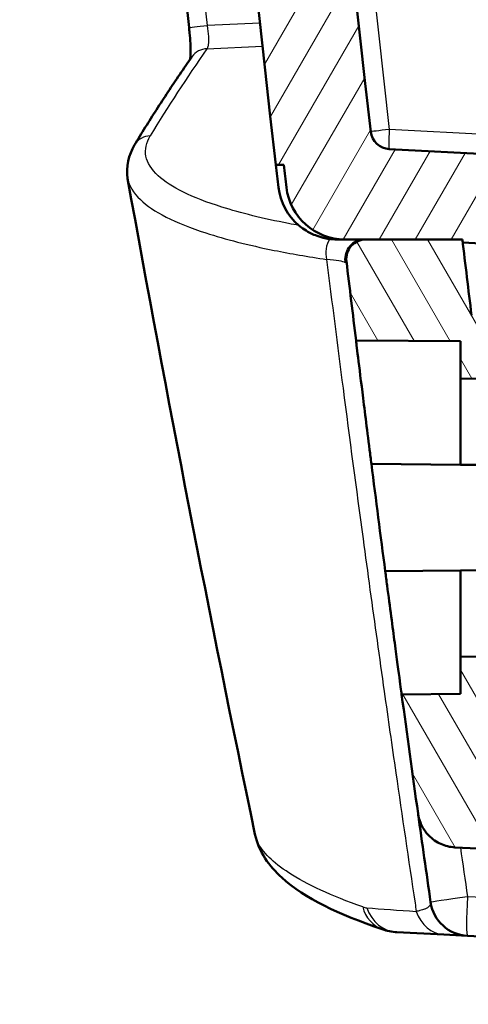
# Model space of a CAD drawing. Units: millimetres. Extents: x 1 to 1188, y 1 to 840.
# Drawn here: x 282 to 294, y 390 to 415 of the extents above; entities that cross this region are included whole.
import ezdxf

# ---------------------------------------------------------------- set-up
doc = ezdxf.new("R2010")
doc.units = ezdxf.units.MM
for name, color, linetype, lineweight in [('Schraffur (ISO)', 1, 'Continuous', 18), ('Sichtbar (ISO)', 7, 'Continuous', 50), ('Sichtbar schmal (ISO)', 1, 'Continuous', 25)]:
    doc.layers.add(name, color=color, linetype=linetype, lineweight=lineweight)

msp = doc.modelspace()

# ---------------------------------------------------------------- hatches: boundary and pattern name
at = {"layer": 'Schraffur (ISO)'}
h = msp.add_hatch(dxfattribs=at)
h.set_pattern_fill('ANSI31', color=256, scale=6.349999999999999, angle=75.00017538262, style=0)
h.set_pattern_definition([(120.00017538262, (0, 0), (-0.6874064494146479, -0.3968771041558672), [])])
edge = h.paths.add_edge_path()
edge.add_line((296.3767038701641, 405.7306031186435), (296.3767038701641, 407.349596437191))
edge.add_line((296.3767038701641, 407.3495964371909), (293.6586043890128, 407.3733169320051))
edge.add_ellipse((982.5767038805651, 491.2056031199281), major_axis=(-688.9180994915524, -83.83228618792299), ratio=1, start_angle=359.84607002988685, end_angle=360, ccw=False)
edge.add_ellipse((982.5767480158887, 491.2056083676105), major_axis=(-689.1408796877923, -81.98115423079805), ratio=1, start_angle=359.99325324953855, end_angle=359.9999999999973, ccw=False)
edge.add_line((293.426219578232, 409.3056031174488), (290.9680789962403, 409.3056031186435))
edge.add_ellipse((290.9680789962403, 408.8056031186436), major_axis=(-7e-15, 0.5000000000000071), ratio=1, start_angle=2.036e-13, end_angle=96.79433640822907)
edge.add_ellipse((982.5767038051941, 491.2056031107844), major_axis=(-692.1051134125986, -82.45915289951687), ratio=1, start_angle=0, end_angle=0.1670573768042878)
edge.add_line((290.7149582076724, 406.7288318211472), (293.3767038701641, 406.7056031186435))
edge.add_line((293.3767038701642, 406.7056031186434), (293.3767038701642, 405.7567837220157))
edge.add_line((293.3767038701642, 405.7567837220158), (296.3767038701642, 405.7306031186435))
edge = h.paths.add_edge_path()
edge.add_spline(control_points=[(292.2967940209415, 394.6517525556084), (292.3109279936942, 394.5507063789865), (292.3411464172893, 394.4520326510115), (292.4291317064188, 394.2679969053128), (292.486928630996, 394.1825194716992), (292.6612977639603, 393.9949377113617), (292.7756982011069, 393.9249089282118), (292.9872268317125, 393.8289392651984), (293.1103027332107, 393.7981762795542), (293.2348166154148, 393.791650783498)], knot_values=[-0.1123917958067874, -0.1123917958067874, -0.1123917958067874, -0.1123917958067874, -0.0910297667096298, -0.0910297667096298, -0.069683566862815, -0.069683566862815, -0.0374054274996309, -0.0374054274996309, 0, 0, 0, 0], degree=3, periodic=0)
edge.add_line((293.2348166154148, 393.791650783498), (294.8767038701642, 393.7056031186434))
edge.add_line((294.8767038701642, 393.7056031186435), (294.8767038701642, 398.2056031186435))
edge.add_line((294.8767038701642, 398.2056031186435), (296.3767038701641, 398.2056031186435))
edge.add_line((296.3767038701641, 398.2056031186435), (296.3767038701641, 398.4886120272493))
edge.add_line((296.3767038701641, 398.4886120272494), (296.3767038701641, 398.6806031186436))
edge.add_line((296.3767038701641, 398.6806031186435), (293.3767038701641, 398.6544225152712))
edge.add_line((293.3767038701642, 398.6544225152712), (293.3767038701642, 397.7056031186435))
edge.add_line((293.3767038701642, 397.7056031186435), (291.8782859449339, 397.6925266235147))
edge.add_ellipse((982.5767038634717, 491.2056031176993), major_axis=(-690.698417918538, -93.51307649418453), ratio=1, start_angle=0, end_angle=0.2523185707935188)
edge = h.paths.add_edge_path()
edge.add_line((327.8767038701642, 391.4056031186435), (327.8767038701642, 391.6226978746313))
edge.add_line((327.8767038701642, 391.6226978746313), (318.3767038701642, 391.7056031186435))
edge.add_line((318.3767038701642, 391.7056031186435), (318.3767038701642, 393.2056031186435))
edge.add_line((318.3767038701642, 393.2056031186436), (313.6010448764825, 393.4558848011155))
edge.add_line((313.6010448764825, 393.4558848011154), (307.8767038701642, 393.4558848011154))
edge.add_line((307.8767038701641, 393.4558848011154), (307.8767038701641, 391.7310532574718))
edge.add_ellipse((308.8767038701642, 391.7310532574718), major_axis=(-1.000000000000007, 1.71e-14), ratio=1, start_angle=0, end_angle=87.0000000000005)
edge.add_line((308.8243679139213, 390.7324237227172), (326.8767038701642, 389.7863408843792))
edge.add_line((326.8767038701642, 389.7863408843791), (326.8767038701642, 390.4056031186434))
edge.add_ellipse((326.8767038701642, 391.4056031186435), major_axis=(1.84e-14, -0.9999999999999964), ratio=1, start_angle=0, end_angle=90.00000000000097)
edge = h.paths.add_edge_path()
edge.add_line((314.876703870164, 593.1618072683187), (314.3786065211182, 593.6182293969449))
edge.add_line((314.3786065211182, 593.6182293969449), (293.6534283777293, 591.8050112598431))
edge.add_ellipse((293.740584120476, 590.8088165617514), major_axis=(-0.0871557427466215, 0.9961946980918058), ratio=1, start_angle=4.671e-13, end_angle=76.77226324956571)
edge.add_ellipse((982.5767038708262, 491.2056031185515), major_axis=(-689.8258268189559, 99.7463215084916), ratio=1, start_angle=0, end_angle=1.433400340174034)
edge.add_ellipse((290.9680789962402, 573.6056031186434), major_axis=(-0.4964886036443476, 0.0591529073781946), ratio=1, start_angle=0, end_angle=96.79433640847888)
edge.add_line((290.9680789962402, 573.1056031186434), (293.4262195780902, 573.1056031186434))
edge.add_ellipse((982.5767070746415, 491.2056027365613), major_axis=(-689.1504874965514, 81.90000038208215), ratio=1, start_angle=359.99325324899837, end_angle=360, ccw=False)
edge.add_ellipse((982.5767038701279, 491.2056031186532), major_axis=(-689.1408355420306, 81.98114898182621), ratio=1, start_angle=358.713372752673, end_angle=359.9999999999604, ccw=False)
edge.add_ellipse((295.8464588569949, 588.5838891178983), major_axis=(-0.3960382035831324, 0.0561581810837805), ratio=1, start_angle=283.0707300297925, end_angle=360.000000000334, ccw=False)
edge.add_line((295.8115965598958, 588.9823669971349), (314.8771394608564, 590.6503858649362))
edge.add_ellipse((318.3767038702131, 590.7056031186439), major_axis=(-3.499564409356788, -0.0552172537078223), ratio=1, start_angle=359.0960437581651, end_angle=359.99999999999994, ccw=False)
edge.add_line((314.876703870164, 590.7056031186434), (314.876703870164, 593.1618072683185))
h = msp.add_hatch(dxfattribs=at)
h.set_pattern_fill('ANSI31', color=256, scale=6.349999999999999, angle=14.99997778074499, style=0)
h.set_pattern_definition([(59.999977780745, (0, 0), (-0.687407510346056, 0.396875266576083), [])])
h.paths.add_polyline_path([(298.3767038701639, 397.8801404744612), (318.3767038701639, 397.705603118646), (318.3767038701639, 398.6806031186461), (296.3767038701639, 398.4886120272494), (296.3767038701639, 398.205603118646), (298.3767038701639, 398.205603118646)])
edge = h.paths.add_edge_path()
edge.add_ellipse((291.5888863698094, 412.1101793186779), major_axis=(-0.0261679781214793, -0.4993147673773017), ratio=1, start_angle=279.5300644590529, end_angle=359.9999999999998)
edge.add_line((291.5627183916879, 411.6108645513007), (318.3767038701639, 410.205603118646))
edge.add_line((318.3767038701639, 410.205603118646), (318.3767038701639, 409.2056031186459))
edge.add_line((318.3767038701639, 409.2056031186459), (315.3505358920424, 409.0470083751752))
edge.add_ellipse((315.376703870164, 408.5476936077978), major_axis=(-0.5000000000000316, 3.52e-14), ratio=1, start_angle=273.0000000000068, end_angle=360)
edge.add_line((314.8767038701639, 408.5476936077979), (314.8767038701639, 406.863512629494))
edge.add_ellipse((315.376703870164, 406.8635126294941), major_axis=(-0.0261679781215004, -0.4993147673773101), ratio=1, start_angle=273.0000000000052, end_angle=359.9999999999997)
edge.add_line((315.3505358920424, 406.3641978621167), (318.3767038701639, 406.2056031186459))
edge.add_line((318.3767038701639, 406.205603118646), (318.3767038701639, 405.7306031186461))
edge.add_line((318.3767038701639, 405.730603118646), (301.8723407170274, 405.8746345138541))
edge.add_line((301.8723407170275, 405.8746345138541), (301.3767038701639, 406.3746005522382))
edge.add_line((301.3767038701639, 406.3746005522382), (301.3767038701639, 407.7492374575998))
edge.add_line((301.3767038701639, 407.7492374575997), (312.7775765237137, 407.8487313659465))
edge.add_ellipse((312.7767038701639, 407.948727558253), major_axis=(0.0999999999999957, 1e-16), ratio=1, start_angle=270.4999999999948, end_angle=360)
edge.add_line((312.8767038701639, 407.948727558253), (312.8767038701639, 408.1107066619745))
edge.add_ellipse((312.7767038701639, 408.1107066619745), major_axis=(0.0052335956242899, 0.0998629534754514), ratio=1, start_angle=272.9999999999874, end_angle=359.9999999999993)
edge.add_line((312.7819374657882, 408.21056961545), (293.4358683280964, 409.2244541368152))
edge.add_ellipse((982.5767636762838, 491.2056102297767), major_axis=(-689.1505440981941, -81.90000711113088), ratio=1, start_angle=0, end_angle=0.006746750407387481, ccw=False)
edge.add_line((293.4262195780901, 409.305603118646), (290.9680789962404, 409.305603118646))
edge.add_line((290.9680789962403, 409.305603118646), (290.4307077103942, 409.305603118646))
edge.add_ellipse((290.4307077103943, 410.8056031186459), major_axis=(-1.489981334989437, -0.1730769233119576), ratio=1, start_angle=5.823608262289781e-09, end_angle=83.37419042613891, ccw=False)
edge.add_ellipse((982.5767040941414, 491.2056031444777), major_axis=(-693.7023066926816, -80.00000002583171), ratio=1, start_angle=0, end_angle=0.04733508409907472, ccw=False)
edge.add_line((288.8743974014598, 411.205603118646), (288.6730722324557, 411.2056031186467))
edge.add_ellipse((982.5767038701679, 491.2056031186464), major_axis=(-693.9036316377119, 79.9999999999995), ratio=1, start_angle=0, end_angle=13.153165126089505, ccw=False)
edge.add_line((288.6730722324558, 571.205603118646), (288.8743974014555, 571.2056031186096))
edge.add_ellipse((982.5767035899731, 491.2056031511335), major_axis=(-693.635977214593, 80.57307689061639), ratio=1, start_angle=0, end_angle=0.047335084106805425, ccw=False)
edge.add_ellipse((290.4307077103942, 571.605603118646), major_axis=(-1.99e-14, 1.500000000000039), ratio=1, start_angle=0, end_angle=83.37419043414212, ccw=False)
edge.add_line((290.4307077103942, 573.1056031186461), (290.9680789962402, 573.105603118646))
edge.add_line((290.9680789962402, 573.105603118646), (293.4262195781658, 573.1056031192852))
edge.add_ellipse((982.5767582715148, 491.2055966503136), major_axis=(-689.1408899434178, 81.98115545016579), ratio=1, start_angle=0, end_angle=0.006746750407387481, ccw=False)
edge.add_line((293.4358683280968, 573.1867521004795), (312.8767038701638, 574.2056031186459))
edge.add_line((312.8767038701637, 574.2056031186461), (312.8767038701637, 576.9173603325894))
edge.add_line((312.8767038701637, 576.9173603325894), (316.3767038701637, 577.1007875600799))
edge.add_line((316.3767038701638, 577.1007875600799), (316.3767038701638, 580.6881493830645))
edge.add_line((316.3767038701638, 580.6881493830645), (318.3767038701638, 580.705603118646))
edge.add_line((318.3767038701638, 580.705603118646), (318.3767038701638, 577.2056031186431))
edge.add_line((318.3767038701638, 577.2056031186431), (318.3767038701638, 576.205603118646))
edge.add_line((318.3767038701638, 576.205603118646), (315.3505358920423, 576.0470083751753))
edge.add_ellipse((315.3767038701638, 575.547693607798), major_axis=(-0.4999999999999983, -1.81e-14), ratio=1, start_angle=272.9999999999973, end_angle=360)
edge.add_line((314.8767038701638, 575.547693607798), (314.8767038701638, 573.8635126294942))
edge.add_ellipse((315.3767038701638, 573.8635126294942), major_axis=(-0.0261679781214804, -0.4993147673772924), ratio=1, start_angle=272.9999999999989, end_angle=359.9999999999994)
edge.add_line((315.3505358920423, 573.3641978621168), (318.3767038701638, 573.205603118646))
edge.add_line((318.3767038701638, 573.205603118646), (318.3767038701638, 572.205603118646))
edge.add_line((318.3767038701638, 572.2056031186459), (291.5627183916878, 570.8003416859912))
edge.add_ellipse((291.5888863698092, 570.301026918614), major_axis=(-0.496756159238221, 0.0568622744787636), ratio=1, start_angle=279.5300644590505, end_angle=360.0000000000245)
edge.add_ellipse((982.5767038701513, 491.2056031186465), major_axis=(-691.4845736595804, -79.1522860744473), ratio=1, start_angle=346.9398710818982, end_angle=360)

# ---------------------------------------------------------------- linework, layer by layer
at = {"layer": 'Sichtbar (ISO)'}
for p, q in [((318.3767038701642, 410.2056031186441), (291.5627183916878, 411.6108645512987)), ((288.6730722324558, 411.2056031186441), (288.8743974014597, 411.205603118644)), ((290.4061477733772, 409.3056031186437), (290.2294124605658, 409.3056031186437)), ((290.430707630418, 409.3056031186435), (290.4061477733772, 409.3056031186437)), ((290.4307077103942, 409.305603118644), (293.4262195780899, 409.3056031186439)), ((293.4262195780903, 409.3056031186439), (290.9680789962404, 409.3056031186439)), ((293.4358683280968, 409.2244541368105), (312.7819374657884, 408.210569615448)), ((290.7149582076743, 406.728831821133), (293.3767038701642, 406.7056031186438)), ((293.3767038701642, 406.7056031186438), (293.3767038701642, 405.7567837220161)), ((293.3767038701642, 405.7567837220161), (296.3767038701642, 405.7306031186438)), ((293.3767038701642, 403.5567837220161), (293.3767038701642, 405.7567837220161)), ((291.1071412418209, 403.5765898950165), (293.3767038701642, 403.5567837220161)), ((293.3767038701642, 403.5567837220161), (296.3767038701642, 403.5306031186439)), ((293.3767038701642, 400.8544225152715), (291.4597521776104, 400.8376935312894)), ((296.3767038701642, 400.8806031186439), (293.3767038701642, 400.8544225152716)), ((293.3767038701642, 398.6544225152716), (293.3767038701642, 400.8544225152716)), ((296.3767038701642, 398.6806031186439), (293.3767038701642, 398.6544225152716)), ((293.3767038701642, 398.6544225152716), (293.3767038701642, 397.7056031186439)), ((293.3767038701642, 397.7056031186439), (291.8782859449339, 397.6925266235151)), ((293.2348166154148, 393.7916507834985), (294.8767038701642, 393.7056031186439)), ((291.7577669620916, 391.6268463785127), (292.9505769485973, 391.5643338560133)), ((292.9505769485972, 391.5643338560133), (293.5545690255343, 391.5326799725566)), ((293.5545690255342, 391.5326799725566), (294.9961084416904, 391.4571320930069))]:
    msp.add_line(p, q, dxfattribs=at)
for centre, radius, start, end in [((982.5767038701775, 491.2056031186458), 698.5000000000203, 173.423417436955, 186.5765825630446), ((982.5767038701609, 491.205603118646), 696.0000000000039, 173.4699355409492, 186.5300644590511), ((291.5888863698092, 412.1101793186761), 0.4999999999999988, 186.5300644590481, 267.0000000000024), ((982.5767038701624, 491.2056031186429), 698.4999999999978, 186.5765825630441, 186.6238998111799), ((982.5767028547122, 491.2056030010222), 698.2999989777659, 186.5784744806984, 186.6258095648668), ((290.2293632960852, 410.8056031186436), 1.499999999999995, 186.6238998111824, 229.7658259063124), ((290.4307077103942, 410.805603118644), 1.500000000000048, 186.6258095738601, 269.9999999999986), ((290.9680789962404, 408.8056031186438), 0.5000000000000056, 90, 186.7943364082319), ((982.5767636762934, 491.2056102297762), 694.00006022742, 186.7773560317708, 186.7841027821781), ((982.5767038889006, 491.2056031209269), 694.0000000188749, 186.7773560314785, 186.9380327525771), ((982.5767038230535, 491.2056031129385), 696.9999999525452, 186.7943364103079, 186.9613937871057), ((982.576703870162, 491.2056031186435), 696.999999999998, 187.2225168379258, 187.4495217960413), ((982.5767038466386, 491.2056031153823), 696.9999999762495, 187.7103445983399, 187.9626631691373), ((982.576703870162, 491.2056031186435), 696.9999999999977, 187.9626631691371, 188.1504788768211), ((293.6069049817771, 392.5313095073111), 0.9999999999999792, 188.1504788768206, 267.0000000000006)]:
    msp.add_arc(centre, radius, start, end, dxfattribs=at)
for centre, major_axis, ratio, start_param, end_param in [((286.9427026075437, 413.678917062925), (-0.4098131771062669, 0.2864492275276602), 0.9759342521882262, 6.278769287686746, 6.28318526292629), ((291.0739522679872, 409.1015170149461), (0.3471513934058501, -0.1035915265432937), 0.5065244097154042, 2.103423168661095, 2.230430435025633), ((290.8338695867616, 408.838398278712), (-0.1370645580756433, -0.4305696334209449), 0.8510217701925697, 4.831417288045265, 5.272925250471354)]:
    msp.add_ellipse(centre, major_axis=major_axis, ratio=ratio, start_param=start_param, end_param=end_param, dxfattribs=at)
for points, knots in [([(286.4595253148041, 414.7125206872741), (283.7160983250214, 439.3911723268673), (282.300130836055, 464.2534714588459), (282.1436269702214, 515.326794054478), (283.5600686448513, 541.616460155129), (286.459525314797, 567.6986855499482)], [0, 0, 0, 0, 7.44920139877367, 7.44920139877367, 15.32206871468909, 15.32206871468909, 15.32206871468909, 15.32206871468909]), ([(286.4890835053966, 413.9025732081537), (286.4907270267032, 413.9178999024296), (286.4923469182169, 413.9369695636624), (286.495880368225, 413.9959790464478), (286.4972609093813, 414.0416910418403), (286.4976402868015, 414.155423605988), (286.4959762227388, 414.2276465138285), (286.4883145411294, 414.3904546380992), (286.4817501968202, 414.4840497390478), (286.4690571003196, 414.6227724001684), (286.4645059013184, 414.6677263605506), (286.4595253148041, 414.7125206872741)], [0.0461049098621077, 0.0461049098621077, 0.0461049098621077, 0.0461049098621077, 0.0579469679746408, 0.0579469679746408, 0.0782391966827321, 0.0782391966827321, 0.1036263568136425, 0.1036263568136425, 0.1323107242444533, 0.1323107242444533, 0.1458318348670525, 0.1458318348670525, 0.1458318348670525, 0.1458318348670525]), ([(285.0695284562148, 411.7155172856991), (285.1597264847313, 411.8654086556867), (285.2513987015806, 412.0153205509928), (285.4376886876311, 412.3151843702217), (285.5323064568657, 412.4651362944512), (285.7244847830746, 412.7650792126394), (285.8220453401004, 412.9150702068868), (286.0201065356637, 413.2150903597716), (286.1206071742682, 413.3651195186791), (286.3245458833587, 413.6652151407099), (286.4279839539244, 413.8152816040844), (286.5328894428087, 413.965366308152)], [0.107574288200335, 0.107574288200335, 0.107574288200335, 0.107574288200335, 0.1111452646958247, 0.1111452646958247, 0.1147162411913144, 0.1147162411913144, 0.1182872176868041, 0.1182872176868041, 0.1218581941822937, 0.1218581941822937, 0.1254291706777834, 0.1254291706777834, 0.1254291706777834, 0.1254291706777834]), ([(290.0497608277926, 409.3163924055569), (290.0418455105775, 409.317346571368), (290.0335604737906, 409.3184143920978), (290.016872618405, 409.3207056303606), (290.0084690963323, 409.3219329650762), (289.9845435762608, 409.3256329376342), (289.9691420081543, 409.3282662190116), (289.9293001640046, 409.3357085689375), (289.9051197244218, 409.3408647603787), (289.8094564526364, 409.3636754934038), (289.7416081802934, 409.3855201486236), (289.6289785370239, 409.4299502082801), (289.5821661156464, 409.4515298327142), (289.3945855355527, 409.5487970902685), (289.3043818341901, 409.6233533686313), (289.2604948156511, 409.6604857152181)], [-0.1357445153144786, -0.1357445153144786, -0.1357445153144786, -0.1357445153144786, -0.1329771867496745, -0.1329771867496745, -0.1301350233901305, -0.1301350233901305, -0.1248324271613674, -0.1248324271613674, -0.1162456350277044, -0.1162456350277044, -0.0901352217495075, -0.0901352217495075, -0.0693306394917271, -0.0693306394917271, -6.469657251e-07, -6.469657251e-07, -6.469657251e-07, -6.469657251e-07]), ([(290.2294124605658, 409.3056031186437), (290.2000718887959, 409.3056030748003), (290.170607356009, 409.3064593103031), (290.1108996439413, 409.3099859469888), (290.0806975048467, 409.3126719142699), (290.0497608277926, 409.3163924055569)], [-0.0271372083591156, -0.0271372083591156, -0.0271372083591156, -0.0271372083591156, -0.0136442422276422, -0.0136442422276422, 0, 0, 0, 0]), ([(290.4537620262738, 408.9030888348477), (290.4581799610858, 408.9241490654671), (290.4638864232388, 408.9449480343823), (290.4708626077365, 408.9653704956655), (290.490574081284, 409.0230749335988), (290.5201068314427, 409.0770959392195), (290.5589552737335, 409.1240793397635), (290.5615783282383, 409.127251668258), (290.5642442225367, 409.1303915811573), (290.5669521454104, 409.1334985549708), (290.6095947011643, 409.1824250976565), (290.6614815485517, 409.2220858708925), (290.7190141397616, 409.2512355317234), (290.7765039952784, 409.280363539941), (290.8387363408726, 409.2985621608726), (290.9026666238294, 409.3039524958869)], [-0.845582899952045, -0.845582899952045, -0.845582899952045, -0.845582899952045, -0.780710802328785, -0.780710802328785, -0.780710802328785, -0.5974122332186163, -0.5974122332186163, -0.5974122332186163, -0.585035877589566, -0.585035877589566, -0.585035877589566, -0.390141318343795, -0.390141318343795, -0.390141318343795, -0.1953915284172207, -0.1953915284172207, -0.1953915284172207, -0.1953915284172207]), ([(290.7149582076743, 406.728831821133), (290.7149582076741, 406.728831821133), (290.7287914480351, 406.6152967113711), (290.785276802485, 406.1545872715592), (290.8279666655963, 405.8074375757544), (290.9274949705243, 405.0050427758624), (290.9911232569986, 404.4951599126715), (291.0764747552036, 403.8188342777204), (291.0917199435094, 403.6983018608486), (291.1071412418067, 403.5765898950093)], [0, 0, 0, 0, 0.1702971882759541, 0.1702971882759541, 0.3405943765519082, 0.3405943765519082, 0.5122897346986579, 0.5122897346986579, 0.5487146525306195, 0.5487146525306195, 0.5487146525306195, 0.5487146525306195]), ([(291.4597521776076, 400.8376935312893), (291.4757467289994, 400.7153701794254), (291.4915960131095, 400.5944113984059), (291.5803403651565, 399.9184663640829), (291.6478542528547, 399.4096931537382), (291.7545620509408, 398.6100879021478), (291.8010630752334, 398.2643976967646), (291.8629474838757, 397.8056014072877), (291.8782859449339, 397.692526623515), (291.8782859449339, 397.692526623515)], [-1.91535776118317, -1.91535776118317, -1.91535776118317, -1.91535776118317, -1.878740168299271, -1.878740168299271, -1.707084834127912, -1.707084834127912, -1.537137565892965, -1.537137565892965, -1.367190297658018, -1.367190297658018, -1.367190297658018, -1.367190297658018]), ([(292.2967940209415, 394.6517525556089), (292.3109279936942, 394.5507063789869), (292.3411464172893, 394.4520326510119), (292.4291317064188, 394.2679969053132), (292.486928630996, 394.1825194716996), (292.6612977639603, 393.9949377113621), (292.7756982011069, 393.9249089282122), (292.9872268317125, 393.8289392651989), (293.1103027332107, 393.7981762795547), (293.2348166154148, 393.7916507834984)], [-0.1123917958067874, -0.1123917958067874, -0.1123917958067874, -0.1123917958067874, -0.0910297667096298, -0.0910297667096298, -0.069683566862815, -0.069683566862815, -0.0374054274996309, -0.0374054274996309, 0, 0, 0, 0]), ([(291.3851987133416, 391.7008677146142), (290.2572646684196, 392.0891603044021), (289.4168579797293, 392.4835610838897), (288.5093761863067, 393.3048096097565), (288.233646457419, 393.6756040661843), (288.139784225561, 394.1263875976603)], [6.64960807475e-05, 6.64960807475e-05, 6.64960807475e-05, 6.64960807475e-05, 0.6357921254711714, 0.6357921254711714, 0.972258688025181, 0.972258688025181, 0.972258688025181, 0.972258688025181])]:
    msp.add_open_spline(points, degree=3, knots=knots, dxfattribs=at)
for points in [[(284.8943469882824, 410.8577692546307), (284.8425342069571, 411.1460843510608), (284.9186788628119, 411.4643750854242), (285.0710223813382, 411.7175078116645)], [(288.1397871939787, 394.1263882157449), (286.9777439841806, 399.7096217172774), (285.8952550226331, 405.2860215825061), (284.8940641481073, 410.8575077934581)], [(284.8943469882824, 410.8577692546307), (284.8943619562086, 410.8576859647747), (284.8943769393548, 410.8576026757994), (284.894391937721, 410.8575193877048)], [(291.7577669620915, 391.6268463785127), (291.6300630684386, 391.6335390559849), (291.5034844199169, 391.6600819582157), (291.3851987437035, 391.7008678026685)]]:
    msp.add_open_spline(points, degree=3, dxfattribs=at)
at = {"layer": 'Sichtbar schmal (ISO)'}
for p, q in [((288.2655188641751, 414.823482504883), (286.9301063923094, 414.7648197197685)), ((286.9165346287318, 414.1706461161941), (288.3307579461321, 414.2327730547458)), ((318.3767038701645, 410.7049178860211), (291.5627183916882, 412.1101793186758)), ((290.902664994357, 409.30403683535), (290.9008441600387, 409.3056031184008)), ((292.1851488186651, 395.4533360181026), (292.1851456386634, 395.4533377521143)), ((295.4768961546524, 392.4305646114186), (293.5545690255342, 392.5313095073112))]:
    msp.add_line(p, q, dxfattribs=at)
for centre, radius, start, end in [((982.5505358920523, 491.2056031186455), 695.5000000000166, 173.4699355409491, 186.5300644590508), ((982.5243679139191, 491.2056031186435), 695.9999999999978, 188.0462970538371, 188.1504788768211)]:
    msp.add_arc(centre, radius, start, end, dxfattribs=at)
for centre, major_axis, ratio, start_param, end_param in [((286.9562386659931, 414.7677382731578), (-0.4969388726924958, -0.0552427081807103), 2.07567332963e-05, 6.278205857265588, 7.801297513908323), ((977.5851110966782, 434.6738667715444), (-696.107743851615, -37.04424633670246), 0.1734101988745242, 6.148528157301984, 6.166383039779433), ((286.9427026068594, 413.6789170620875), (-0.4098131640505724, 0.2864492460644432), 0.9759342521933911, 5.363810691500746, 6.278769331939797), ((291.5888863698096, 412.1101793186758), (-0.4967561592382249, -0.0568622744787249), 0.0059599452066332, 4.764408855980254, 6.283185306035315), ((291.5888863698096, 412.1101793186758), (-0.0261679781214752, -0.499314767377331), 0.0522644276887103, 4.715128036137432, 6.283185307203679), ((285.4979426706628, 411.4577164694494), (-0.4284142144478596, 0.2578008162494469), 0.9781392809873988, 5.297048564198279, 6.278120495101698), ((290.3183323710998, 409.0002243608069), (-0.0719974034980317, -0.4947892216788598), 0.7445425526110289, 4.131938910360164, 5.247421696833763), ((288.477703098646, 408.5875512708742), (-2.002448723654358, -0.0864324768857462), 0.1064687976143457, 3.308922551491953, 3.870866970288361), ((1181.032562734731, 480.8100905875211), (-895.2394313289335, 50.96776292419864), 0.8691313483676301, 0.1579008942886562, 0.1621371746715838), ((287.2304693792731, 408.8544214229553), (3.241313941281522, -0.1125401761075775), 0.0955107921648739, 6.17219921216161, 6.297905025293611), ((293.6069049817771, 392.5313095073112), (-0.9898991363338463, -0.1417734103611673), 0.0074298245182114, 4.764219501253615, 6.28318530683066), ((293.6069049817772, 392.5313095073112), (-0.052335956242943, -0.9986295347545805), 0.0522644276887168, 4.715128036125479, 6.283185307179773), ((290.613786833918, 393.2135617783171), (0.5154553573981256, -0.937515314773957), 0.4487053621854657, 5.817464372733272, 5.997723830762686), ((291.7111828809357, 392.6458315192951), (-0.3254689577273282, -0.9455527259522442), 0.8419505100559028, 5.383943459764633, 6.282378640702406), ((308.6714255646389, 391.7138896184265), (-20.19738298000611, 0.8310461776600444), 0.0196632316920281, 0.5052701678503757, 0.6222999134438068), ((291.8101029183345, 392.6254759132672), (-0.052335956242974, -0.998629534754527), 0.8803631680206065, 5.144764986165863, 6.28318530717958), ((293.0029129048402, 392.5629633907677), (-0.0523359562427501, -0.9986295347543697), 0.8147088280963682, 5.172586732824584, 6.283185307179403)]:
    msp.add_ellipse(centre, major_axis=major_axis, ratio=ratio, start_param=start_param, end_param=end_param, dxfattribs=at)
for points, knots in [([(286.9300711339194, 414.7648189054022), (286.2252190160702, 421.1056000674615), (285.6078138924536, 427.4585712865472), (284.2312384925213, 443.99857716643), (283.6093433817104, 454.1989812777042), (282.5806210331945, 480.7380388708688), (282.5264072129303, 497.0779377489725), (283.6328063826345, 531.5325368032373), (284.9282911192222, 549.6385688315718), (286.9300711339122, 567.6463873318202)], [-153.1102437869658, -153.1102437869658, -153.1102437869658, -153.1102437869658, -133.971463313595, -133.971463313595, -103.3494145562019, -103.3494145562019, -54.35413654437279, -54.35413654437279, 0, 0, 0, 0]), ([(286.9165346287378, 414.1706461161942), (286.9232396842343, 414.1769771543947), (286.9293921737492, 414.1863339375611), (286.9435368677924, 414.2182218194742), (286.9503524941491, 414.2450574545084), (286.962684307847, 414.3313895267371), (286.9648384322537, 414.4009435447577), (286.9574144271462, 414.567514734345), (286.9464892088621, 414.6667081167794), (286.9300715771123, 414.7648162569839)], [0, 0, 0, 0, 0.191641452998782, 0.191641452998782, 0.498267777796832, 0.498267777796832, 0.9888698974737129, 0.9888698974737129, 1.533129175303597, 1.533129175303597, 1.533129175303597, 1.533129175303597]), ([(289.2604922160663, 409.6604878203342), (289.1701680379576, 409.6770271972166), (289.0812172173833, 409.6938367140583), (288.3473756245427, 409.836969524585), (287.7787366174491, 409.9774622125097), (286.5302716070548, 410.3713955448969), (285.9879386773815, 410.6411606711625), (285.3243393168524, 411.251988504544), (285.2595348807621, 411.5967447309026), (285.4717746925414, 411.9494455235559)], [1.637878371761797, 1.637878371761797, 1.637878371761797, 1.637878371761797, 2.091003829504633, 2.091003829504633, 5.436609956712046, 5.436609956712046, 10.78957976024391, 10.78957976024391, 16.72803063603706, 16.72803063603706, 16.72803063603706, 16.72803063603706]), ([(284.894391937721, 410.8575193877048), (284.9275904368577, 410.6731633249357), (285.0353589512256, 410.4931226062256), (285.5431416789544, 410.0123419853883), (286.1010555740541, 409.7262116453086), (287.3839423302229, 409.3085234691938), (287.9680114726449, 409.1595978647395), (289.0464117981375, 408.9425307251895), (289.4920640127954, 408.8650171826767), (289.964713496054, 408.7940605021112)], [2.914679423628337, 2.914679423628337, 2.914679423628337, 2.914679423628337, 5.938450875793157, 5.938450875793157, 11.29142067932502, 11.29142067932502, 14.63702680653243, 14.63702680653243, 16.72803063603706, 16.72803063603706, 16.72803063603706, 16.72803063603706]), ([(290.3837364670006, 405.5056031187472), (290.549986164956, 404.2255704301749), (290.7198683105829, 402.9458563141432), (290.8933795100056, 401.6664794072316), (291.010868455785, 400.8001800297414), (291.1300211217285, 399.9340365269208), (291.2508381329605, 399.0680420701711), (291.3112466385717, 398.6350448418301), (291.3720711404977, 398.2020855392473), (291.4333115000754, 397.7691648606364), (291.5312960753963, 397.0764917748843), (291.6303452480086, 396.3839175691506), (291.730458423803, 395.6914450616454), (291.8906395050834, 394.5834890495731), (292.0535444464274, 393.4757934056522), (292.2191706340752, 392.3683693717181), (292.2296758817262, 392.2981282830574), (292.2401920771697, 392.2278882870528), (292.2507192151311, 392.157649416579)], [4.583172881438832, 4.583172881438832, 4.583172881438832, 4.583172881438832, 9.026910073365372, 9.026910073365372, 9.026910073365372, 12.03588009799182, 12.03588009799182, 12.03588009799182, 13.54036511018708, 13.54036511018708, 13.54036511018708, 15.94754112961215, 15.94754112961215, 15.94754112961215, 19.79902276091472, 19.79902276091472, 19.79902276091472, 20.04331244079326, 20.04331244079326, 20.04331244079326, 20.04331244079326]), ([(290.8854369768355, 392.272030035283), (290.0951847135706, 392.5510716577733), (289.4606613732701, 392.84400081338), (288.5956697469835, 393.4037282056927), (288.3302547813706, 393.6690769008066), (288.1751553548962, 393.997429859386), (288.1531850845503, 394.0620574280188), (288.1397847569866, 394.1263850738176)], [0, 0, 0, 0, 4.405898035606192, 4.405898035606192, 8.377411757842763, 8.377411757842763, 9.35406811010168, 9.35406811010168, 9.35406811010168, 9.35406811010168]), ([(292.6170058460851, 392.3895360970419), (292.6219240265167, 392.3551960680899), (292.6115554649777, 392.3224788635597), (292.584787620439, 392.2925606208599), (292.5839937194433, 392.2916732829708), (292.5831854463352, 392.2907883996274), (292.5823628000772, 392.2899060049468), (292.5570513676951, 392.2627562147698), (292.5183369301389, 392.2380005616328), (292.4651268863944, 392.2160444939733), (292.4642176492623, 392.2156693153306), (292.4633041458, 392.2152949357124), (292.4623863670882, 392.2149213551037), (292.4282440610546, 392.2010237746702), (292.3882667830085, 392.1883134335221), (292.3426779310959, 392.1770468929829), (292.3141848986506, 392.1700053051458), (292.283504327428, 392.1635260900616), (292.2507192151311, 392.1576494165789)], [5.06e-14, 5.06e-14, 5.06e-14, 5.06e-14, 0.7263904563525574, 0.7263904563525574, 0.7263904563525574, 0.747934294360154, 0.747934294360154, 0.747934294360154, 1.410801709977945, 1.410801709977945, 1.410801709977945, 1.422128587867852, 1.422128587867852, 1.422128587867852, 1.843500021310165, 1.843500021310165, 1.843500021310165, 2.10685716721161, 2.10685716721161, 2.10685716721161, 2.10685716721161])]:
    msp.add_open_spline(points, degree=3, knots=knots, dxfattribs=at)

doc.saveas('drawing.dxf')
